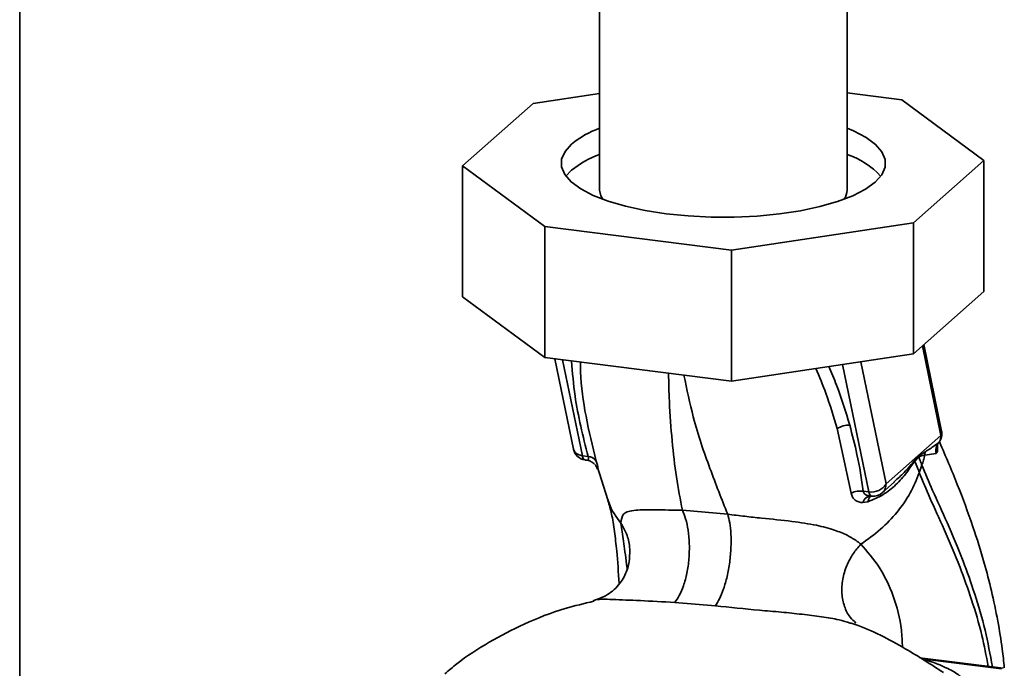
# Paper-space layout 'Blatt1' of a CAD drawing. Units: millimetres. Extents: x 0 to 5940, y 0 to 4200.
# Drawn here: x 4928 to 5034, y 1751 to 1821 of the extents above; entities that cross this region are included whole.
import ezdxf

# ---------------------------------------------------------------- set-up
doc = ezdxf.new("R2010")
doc.units = ezdxf.units.MM
doc.header["$LTSCALE"] = 10

psp = doc.layouts.new('Blatt1')

# ---------------------------------------------------------------- linework, layer by layer
at = {"color": 7, "linetype": 'Continuous', "lineweight": 35}
for p, q in [((4927.92, 1732.23), (4927.92, 1997.9)), ((5017.2, 1802.95), (5017.2, 1879.5)), ((4990.5, 1874.33), (4990.5, 1802.95)), ((4990.5, 1813.38), (4983.34, 1812.3)), ((5023.12, 1812.71), (5017.2, 1813.46)), ((4983.34, 1812.3), (4975.72, 1805.58)), ((5031.98, 1806.17), (5023.12, 1812.71)), ((4975.72, 1805.58), (4984.59, 1799.04)), ((4975.72, 1805.58), (4975.72, 1791.44)), ((5024.37, 1799.45), (5031.98, 1806.17)), ((5031.98, 1806.17), (5031.98, 1792.03)), ((4986.87, 1804.46), (4987.48, 1805.11)), ((4984.59, 1799.04), (5004.73, 1796.5)), ((4984.59, 1799.04), (4984.59, 1784.9)), ((5004.73, 1796.5), (5024.37, 1799.45)), ((5024.37, 1799.45), (5024.37, 1785.31)), ((5004.73, 1796.5), (5004.73, 1782.36)), ((5031.98, 1792.03), (5024.37, 1785.31)), ((4984.59, 1784.9), (4975.72, 1791.44)), ((5027.41, 1776.97), (5025.48, 1786.3)), ((5024.37, 1785.31), (5004.73, 1782.36)), ((5025.34, 1786.17), (5027.34, 1776.49)), ((5004.73, 1782.36), (4984.59, 1784.9)), ((4985.67, 1784.76), (4987.68, 1775.03)), ((4986.51, 1784.65), (4988.64, 1774.32)), ((5016.72, 1784.16), (5019.56, 1770.42)), ((5021.42, 1771.27), (5018.7, 1784.46)), ((5016.14, 1777.24), (5017.66, 1770.28)), ((5027.34, 1776.49), (5021.42, 1771.27)), ((5027.15, 1775.8), (5027.1, 1775.73)), ((5024.95, 1774.28), (5025.65, 1774.75)), ((5025.65, 1774.75), (5025.59, 1774.36)), ((5025.59, 1774.36), (5026.81, 1774.57)), ((4988.64, 1774.32), (4989.25, 1774.23)), ((4988.93, 1773.85), (4989.1, 1773.83)), ((5024.53, 1773.71), (5024.95, 1774.16)), ((5024.95, 1774.28), (5024.95, 1774.16)), ((4990.09, 1773.23), (4990.17, 1773.1)), ((4990.19, 1773.04), (4990.17, 1773.09)), ((4990.19, 1773.04), (4990.27, 1772.87)), ((4990.24, 1773.19), (4991.37, 1769.56)), ((5025, 1772.48), (5025.28, 1773.3)), ((5021.01, 1770.32), (5022.34, 1771.5)), ((5022.31, 1771.53), (5022.21, 1771.43)), ((5019.56, 1770.42), (5018.96, 1770.49)), ((5018.92, 1769.26), (5019.46, 1769.35)), ((5004.32, 1768), (4999.44, 1768.43)), ((4998.61, 1758.49), (5002.99, 1758.13)), ((5034.06, 1751.39), (5025.06, 1752.52)), ((5033.87, 1751.31), (5025.55, 1752.36))]:
    psp.add_line(p, q, dxfattribs=at)
at = {"color": 7, "linetype": 'Continuous', "lineweight": 35, "flags": 128}
for points in [[(5017.2, 1809.65), (5017.91, 1809.35), (5019.25, 1808.65), (5020.28, 1807.89), (5020.97, 1807.09), (5021.31, 1806.27), (5021.3, 1805.43), (5020.94, 1804.61), (5020.22, 1803.81), (5019.18, 1803.06), (5017.82, 1802.36), (5016.17, 1801.73), (5014.28, 1801.19), (5012.17, 1800.74), (5009.9, 1800.4), (5007.5, 1800.17), (5005.03, 1800.06), (5002.53, 1800.06), (5000.06, 1800.18), (4997.67, 1800.42), (4995.4, 1800.77), (4993.3, 1801.22), (4991.42, 1801.77), (4989.8, 1802.4), (4988.46, 1803.1), (4987.43, 1803.86), (4986.74, 1804.66), (4986.39, 1805.49), (4986.4, 1806.32), (4986.77, 1807.14), (4987.48, 1807.94), (4987.48, 1807.94)], [(4990.83, 1801.98), (4990.62, 1802.36), (4990.5, 1802.95)], [(4990.1, 1773.21), (4990.08, 1773.25), (4989.97, 1773.38)], [(4990.27, 1772.87), (4990.19, 1773.07), (4990.1, 1773.21)], [(5019.86, 1769.96), (5019.81, 1769.97), (5019.76, 1770), (5019.71, 1770.05), (5019.67, 1770.12), (5019.63, 1770.21), (5019.59, 1770.31), (5019.56, 1770.42)], [(5019.92, 1769.96), (5019.87, 1769.96), (5019.86, 1769.96)]]:
    psp.add_lwpolyline(points, dxfattribs=at)
at = {"color": 7, "linetype": 'Continuous', "lineweight": 35}
for centre, radius, start, end in [((4994.26, 1799.48), 10.84, 110.299, 128.7226), ((4994.26, 1796.65), 10.84, 110.299, 128.7226), ((5014.48, 1798.66), 8.6, 42.4162, 71.5522), ((5015.45, 1803), 1.76, 324.7082, 358.5881), ((5017.36, 1775.41), 2.2, 86.7483, 123.5908), ((5025.94, 1776.67), 1.5, 322.3014, 11.6813), ((5026.66, 1776.83), 0.758, 333.555, 10.8462), ((4989.15, 1775.34), 1.5, 191.7419, 261.5864), ((4989.19, 1774.33), 0.542, 181.2877, 241.7657), ((4989.24, 1773.16), 1.07, 33.0031, 89.6457), ((5025.85, 1773.77), 1.32, 175.5656, 182.5353), ((5018.63, 1768.42), 2.09, 81.0075, 117.5096), ((5019.84, 1772.27), 1.87, 261.3869, 327.6348), ((5020.02, 1771.45), 1.5, 265.8909, 311.3658), ((5019.84, 1769.01), 0.959, 85.2148, 164.6038)]:
    psp.add_arc(centre, radius, start, end, dxfattribs=at)
for points, knots in [([(4987.47, 1784.53), (4987.57, 1783.28), (4987.84, 1779.9), (4988.71, 1776.42), (4989.25, 1774.23)], [0, 0, 0, 0, 0.372095, 1, 1, 1, 1]), ([(4990.14, 1773.74), (4989.74, 1775.35), (4988.95, 1778.58), (4988.44, 1782.14), (4988.42, 1784.06), (4988.42, 1784.41)], [0, 0, 0, 0, 0.448989, 0.898383, 1, 1, 1, 1]), ([(4999.44, 1768.43), (4999.21, 1769.61), (4998.74, 1771.99), (4998.3, 1775.89), (4998.03, 1779.6), (4997.96, 1782.19), (4997.94, 1783.21)], [0, 0, 0, 0, 0.2714713, 0.5462083, 0.8217615, 1, 1, 1, 1]), ([(5013.85, 1783.73), (5014.22, 1782.84), (5015.12, 1780.66), (5015.76, 1778.51), (5016.14, 1777.24)], [0, 0, 0, 0, 0.410263, 1, 1, 1, 1]), ([(5017.49, 1777.61), (5017.06, 1779.05), (5016.43, 1781.16), (5015.53, 1783.27), (5015.25, 1783.94)], [0, 0, 0, 0, 0.685339, 1, 1, 1, 1]), ([(5004.32, 1768), (5003.68, 1769.62), (5002.39, 1772.88), (5000.67, 1777.84), (4999.92, 1781.47), (4999.6, 1783)], [0, 0, 0, 0, 0.3640473, 0.7321229, 1, 1, 1, 1]), ([(5018.96, 1770.49), (5018.76, 1771.81), (5018.41, 1774.17), (5017.77, 1776.56), (5017.49, 1777.61)], [0, 0, 0, 0, 0.559976, 1, 1, 1, 1]), ([(5025.65, 1774.75), (5025.74, 1774.8), (5026, 1774.95), (5026.49, 1775.28), (5026.87, 1775.56), (5027.1, 1775.73)], [0, 0, 0, 0, 0.176506, 0.500252, 1, 1, 1, 1]), ([(5027.1, 1775.73), (5027.04, 1775.64), (5026.92, 1775.48), (5026.82, 1775.18), (5026.77, 1774.88), (5026.8, 1774.67), (5026.81, 1774.57)], [0, 0, 0, 0, 0.2472895, 0.4999992, 0.7527093, 1, 1, 1, 1]), ([(5034.17, 1751.43), (5034.11, 1752.11), (5033.93, 1753.83), (5033.47, 1756.62), (5032.82, 1759.72), (5031.93, 1763.12), (5030.72, 1766.97), (5029.09, 1771.34), (5027.85, 1774.26), (5027.21, 1775.75)], [0, 0, 0, 0, 0.071383, 0.18275, 0.30767, 0.425886, 0.587974, 0.788402, 1, 1, 1, 1]), ([(4987.7, 1775.04), (4987.73, 1774.94), (4987.79, 1774.71), (4988.13, 1774.44), (4988.47, 1774.36), (4988.64, 1774.32)], [0, 0, 0, 0, 0.284284, 0.642142, 1, 1, 1, 1]), ([(5026.81, 1774.57), (5026.85, 1774.6), (5026.93, 1774.66), (5026.98, 1774.94), (5026.98, 1775.23), (5026.95, 1775.44), (5026.94, 1775.48)], [0, 0, 0, 0, 0.312414, 0.617158, 0.917406, 1, 1, 1, 1]), ([(4989.18, 1773.83), (4989.18, 1773.83), (4989.16, 1773.82), (4989.12, 1773.83), (4989.1, 1773.84)], [0, 0, 0, 0, 0.353193, 1, 1, 1, 1]), ([(4989.25, 1774.23), (4989.26, 1774.19), (4989.29, 1774.1), (4989.31, 1773.97), (4989.28, 1773.86), (4989.22, 1773.84), (4989.18, 1773.83)], [0, 0, 0, 0, 0.169653, 0.340093, 0.694841, 1, 1, 1, 1]), ([(4989.2, 1773.83), (4989.34, 1773.78), (4989.63, 1773.68), (4989.84, 1773.49), (4989.96, 1773.39)], [0, 0, 0, 0, 0.458724, 1, 1, 1, 1]), ([(4990.27, 1772.87), (4990.28, 1772.86), (4990.32, 1772.84), (4990.32, 1772.99), (4990.27, 1773.28), (4990.18, 1773.59), (4990.14, 1773.74)], [0, 0, 0, 0, 0.2453496, 0.4945274, 0.7468179, 1, 1, 1, 1]), ([(5019.46, 1769.35), (5020.01, 1769.58), (5021.11, 1770.04), (5022.52, 1771.17), (5023.48, 1772.25), (5024.11, 1773.18), (5024.39, 1773.54), (5024.53, 1773.71)], [0, 0, 0, 0, 0.251105, 0.501036, 0.749925, 0.874582, 1, 1, 1, 1]), ([(5024.53, 1773.87), (5024.17, 1773.41), (5023.54, 1772.62), (5022.67, 1771.85), (5022.31, 1771.53)], [0, 0, 0, 0, 0.580796, 1, 1, 1, 1]), ([(5024.95, 1774.28), (5024.87, 1774.2), (5024.73, 1774.07), (5024.59, 1773.93), (5024.53, 1773.87)], [0, 0, 0, 0, 0.560077, 1, 1, 1, 1]), ([(5024.53, 1773.71), (5024.62, 1773.48), (5024.78, 1773.07), (5024.93, 1772.66), (5025, 1772.48)], [0, 0, 0, 0, 0.557981, 1, 1, 1, 1]), ([(5024.95, 1774.16), (5025.06, 1774.23), (5025.3, 1774.35), (5025.49, 1774.36), (5025.59, 1774.36)], [0, 0, 0, 0, 0.495614, 1, 1, 1, 1]), ([(5025.28, 1773.3), (5025.22, 1773.46), (5025.11, 1773.75), (5025, 1774.04), (5024.95, 1774.16)], [0, 0, 0, 0, 0.561479, 1, 1, 1, 1]), ([(5025.59, 1774.36), (5025.55, 1774.18), (5025.46, 1773.83), (5025.34, 1773.48), (5025.28, 1773.3)], [0, 0, 0, 0, 0.499152, 1, 1, 1, 1]), ([(5018.69, 1764.77), (5019.42, 1765.29), (5020.88, 1766.32), (5022.65, 1768.21), (5024.1, 1770.27), (5024.7, 1771.75), (5025, 1772.48)], [0, 0, 0, 0, 0.2506762, 0.4997437, 0.7499966, 1, 1, 1, 1]), ([(5025, 1772.48), (5025.37, 1771.59), (5026.18, 1769.64), (5027.76, 1766.26), (5029.31, 1762.59), (5030.68, 1758.77), (5031.74, 1755.23), (5032.22, 1752.72), (5032.44, 1751.59)], [0, 0, 0, 0, 0.154333, 0.3368651, 0.5396951, 0.7004613, 0.8657964, 1, 1, 1, 1]), ([(5025.28, 1773.3), (5025.66, 1772.4), (5026.47, 1770.43), (5028.07, 1767.01), (5029.63, 1763.29), (5031.02, 1759.4), (5032.13, 1755.62), (5032.65, 1752.87), (5032.9, 1751.53)], [0, 0, 0, 0, 0.150261, 0.32836, 0.526782, 0.68447, 0.847059, 1, 1, 1, 1]), ([(5017.66, 1770.28), (5017.7, 1770.12), (5017.78, 1769.81), (5018.07, 1769.5), (5018.46, 1769.3), (5018.77, 1769.27), (5018.92, 1769.26)], [0, 0, 0, 0, 0.253081, 0.50549, 0.754394, 1, 1, 1, 1]), ([(5019.92, 1769.96), (5019.8, 1769.97), (5019.55, 1769.98), (5019.23, 1770.08), (5019.05, 1770.22), (5018.97, 1770.37), (5018.96, 1770.45), (5018.96, 1770.49)], [0, 0, 0, 0, 0.27768, 0.535592, 0.772771, 0.886415, 1, 1, 1, 1]), ([(5021.42, 1771.27), (5021.4, 1771.11), (5021.36, 1770.78), (5021.19, 1770.45), (5021.03, 1770.35), (5021, 1770.34)], [0, 0, 0, 0, 0.454176, 0.908351, 1, 1, 1, 1]), ([(4991.4, 1769.47), (4991.54, 1769.02), (4991.81, 1768.13), (4992.1, 1766.27), (4992.39, 1763.84), (4992.53, 1761.74), (4992.61, 1760.52)], [0, 0, 0, 0, 0.243202, 0.483802, 0.702663, 1, 1, 1, 1]), ([(4992.8, 1767.03), (4992.29, 1767.72), (4991.69, 1768.51), (4991.44, 1769.45), (4991.41, 1769.57)], [0, 0, 0, 0, 0.864344, 1, 1, 1, 1]), ([(5019.91, 1770), (5019.84, 1769.97), (5019.7, 1769.91), (5019.54, 1769.69), (5019.49, 1769.46), (5019.46, 1769.35)], [0, 0, 0, 0, 0.284235, 0.649798, 1, 1, 1, 1]), ([(4999.44, 1768.43), (4998.43, 1768.45), (4996.35, 1768.49), (4994.2, 1768.49), (4992.9, 1768.15), (4992.84, 1767.41), (4992.8, 1767.03)], [0, 0, 0, 0, 0.2292, 0.469491, 0.725763, 1, 1, 1, 1]), ([(4999.44, 1768.43), (4999.56, 1768.14), (4999.82, 1767.51), (5000.08, 1766.26), (5000.21, 1764.8), (5000.17, 1763.2), (4999.95, 1761.65), (4999.58, 1760.29), (4999.13, 1759.21), (4998.78, 1758.72), (4998.61, 1758.49)], [0, 0, 0, 0, 0.111605, 0.233945, 0.364659, 0.5, 0.635341, 0.766055, 0.888395, 1, 1, 1, 1]), ([(5004.32, 1768), (5004.4, 1767.71), (5004.57, 1767.09), (5004.7, 1765.86), (5004.7, 1764.41), (5004.56, 1762.83), (5004.28, 1761.29), (5003.9, 1759.94), (5003.46, 1758.86), (5003.14, 1758.37), (5002.99, 1758.13)], [0, 0, 0, 0, 0.1117276, 0.2340998, 0.3647615, 0.5, 0.6352385, 0.7659002, 0.8882724, 1, 1, 1, 1]), ([(5018.69, 1764.77), (5018.69, 1764.77), (5018.69, 1764.78), (5018.68, 1764.79), (5018.62, 1764.83), (5018.43, 1764.99), (5017.98, 1765.31), (5017.13, 1765.8), (5015.8, 1766.35), (5013.85, 1766.86), (5011.19, 1767.27), (5008.48, 1767.53), (5006.13, 1767.78), (5004.94, 1767.93), (5004.32, 1768)], [0, 0, 0, 0, 0.000162, 0.001487, 0.005208, 0.01933, 0.073905, 0.162163, 0.281295, 0.427614, 0.597407, 0.78772, 0.890976, 1, 1, 1, 1]), ([(4992.8, 1767.03), (4992.9, 1766.42), (4993.09, 1765.19), (4993.3, 1763.45), (4993.45, 1762.23), (4993.48, 1762.04)], [0, 0, 0, 0, 0.4605377, 0.9172252, 1, 1, 1, 1]), ([(4992.8, 1767.03), (4993.02, 1766.66), (4993.47, 1765.87), (4993.81, 1764.53), (4993.75, 1763.61), (4993.72, 1763.17)], [0, 0, 0, 0, 0.318258, 0.667335, 1, 1, 1, 1]), ([(5018.69, 1764.77), (5018.4, 1764.44), (5017.8, 1763.74), (5017.12, 1762.44), (5016.68, 1760.98), (5016.59, 1759.45), (5016.87, 1758.05), (5017.41, 1756.95), (5017.94, 1756.47), (5018.16, 1756.27)], [0, 0, 0, 0, 0.129678, 0.272113, 0.424532, 0.582482, 0.740431, 0.89285, 1, 1, 1, 1]), ([(5023.19, 1753.64), (5023.16, 1754.27), (5023.07, 1756.26), (5022.26, 1759.28), (5020.74, 1762.45), (5019.38, 1763.99), (5018.69, 1764.77)], [0, 0, 0, 0, 0.1316, 0.41483, 0.703991, 1, 1, 1, 1]), ([(4993.74, 1763.17), (4993.69, 1762.83), (4993.57, 1762.08), (4992.86, 1760.64), (4991.6, 1759.32), (4990.43, 1758.89), (4989.83, 1758.68)], [0, 0, 0, 0, 0.209002, 0.450355, 0.720769, 1, 1, 1, 1]), ([(4989.88, 1758.61), (4988.84, 1758.37), (4986.24, 1757.78), (4982.44, 1756.26), (4978.58, 1754.25), (4975.73, 1752.46), (4974.24, 1751.16), (4973.81, 1750.79)], [0, 0, 0, 0, 0.174682, 0.436106, 0.673313, 0.907874, 1, 1, 1, 1]), ([(4989.86, 1758.67), (4989.87, 1758.68), (4990.26, 1758.89), (4991.91, 1758.8), (4994.83, 1758.7), (4997.33, 1758.56), (4998.61, 1758.49)], [0, 0, 0, 0, 0.006801, 0.31899, 0.651378, 1, 1, 1, 1]), ([(5002.99, 1758.13), (5004.56, 1757.96), (5006.89, 1757.72), (5010.07, 1757.45), (5012.34, 1757.22), (5014.44, 1756.96), (5016.21, 1756.67), (5017.15, 1756.39), (5017.55, 1756.27)], [0, 0, 0, 0, 0.318371, 0.472857, 0.621423, 0.76468, 0.9017, 1, 1, 1, 1]), ([(5017.55, 1756.27), (5017.69, 1756.23), (5017.87, 1756.2), (5018, 1756.13), (5018.03, 1756.12)], [0, 0, 0, 0, 0.836917, 1, 1, 1, 1]), ([(5027.62, 1750.92), (5026.25, 1751.8), (5023.17, 1753.78), (5019.93, 1755.47), (5018.04, 1756.12), (5018.03, 1756.12)], [0, 0, 0, 0, 0.441359, 0.99624, 1, 1, 1, 1]), ([(5030.01, 1749.81), (5029.81, 1750.08), (5029.41, 1750.62), (5027.92, 1751.51), (5026.45, 1752.04), (5025.55, 1752.36)], [0, 0, 0, 0, 0.279543, 0.559963, 1, 1, 1, 1])]:
    psp.add_open_spline(points, degree=3, knots=knots, dxfattribs=at)
psp.add_open_spline([(5027.34, 1776.49), (5027.33, 1776.35), (5027.31, 1776.07), (5027.17, 1775.84), (5027.1, 1775.73)], degree=3, dxfattribs=at)

doc.saveas('drawing.dxf')
